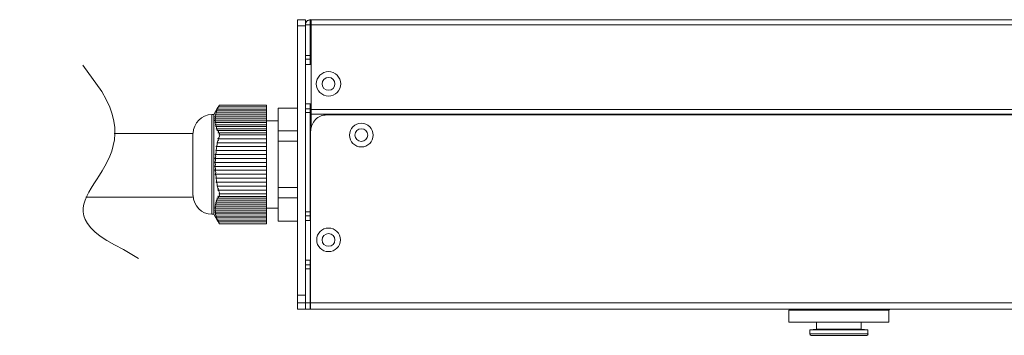
# Model space of a CAD drawing. Units: millimetres. Extents: x 4 to 116, y 12 to 53.
# Drawn here: x 4 to 18, y 23 to 28 of the extents above; entities that cross this region are included whole.
import ezdxf

# ---------------------------------------------------------------- set-up
doc = ezdxf.new("R2010")
doc.units = ezdxf.units.MM
doc.header["$MEASUREMENT"] = 0
doc.layers.add('layer 1', color=7, linetype='Continuous')
doc.layers.add('layer 2', color=7, linetype='Continuous')

msp = doc.modelspace()

# ---------------------------------------------------------------- linework, layer by layer
at = {"layer": 'layer 1', "lineweight": 9}
for points in [[(8.029, 27.814), (7.909, 27.814)], [(7.909, 27.814), (8.029, 27.814)], [(7.909, 23.634), (7.909, 27.814)], [(7.909, 23.482), (7.909, 27.814)], [(7.909, 27.814), (7.909, 23.482)], [(7.909, 27.814), (8.029, 27.814)], [(7.909, 23.634), (7.909, 27.814)], [(8.029, 27.814), (7.909, 27.814)], [(7.909, 27.726), (8.029, 27.726)], [(8.029, 27.726), (7.909, 27.726)], [(7.909, 27.726), (8.029, 27.726)], [(8.029, 27.726), (7.909, 27.726)], [(8.029, 27.748), (8.029, 27.814)], [(8.029, 27.814), (8.029, 27.748)], [(8.029, 27.814), (8.029, 23.601)], [(8.029, 23.601), (8.029, 27.814)], [(8.1, 27.743), (8.029, 27.743)], [(8.029, 27.743), (8.029, 23.482)], [(8.029, 23.482), (8.029, 27.743)], [(8.029, 27.743), (8.029, 24.849)], [(8.029, 24.849), (8.029, 27.743)], [(8.029, 27.743), (8.1, 27.743)], [(33.438, 27.814), (8.1, 27.814)], [(8.1, 27.814), (8.1, 27.743)], [(8.1, 27.743), (8.1, 27.814)], [(8.1, 27.743), (8.1, 27.149)], [(8.1, 27.149), (8.1, 27.743)], [(8.1, 27.743), (8.116, 27.743)], [(8.116, 27.743), (8.1, 27.743)], [(8.116, 27.814), (8.116, 26.217)], [(8.116, 26.217), (8.116, 27.814)], [(33.438, 27.743), (8.116, 27.743)], [(8.1, 27.28), (8.029, 27.28)], [(8.029, 27.28), (8.1, 27.28)], [(8.1, 27.225), (8.029, 27.225)], [(8.029, 27.225), (8.1, 27.225)], [(8.029, 27.149), (8.116, 27.149)], [(8.116, 27.149), (8.029, 27.149)], [(6.727, 26.511), (6.716, 26.489)], [(6.716, 26.489), (6.727, 26.511)], [(6.727, 26.511), (6.721, 26.506)], [(6.721, 26.506), (6.727, 26.511)], [(6.743, 26.539), (6.727, 26.517)], [(6.727, 26.517), (6.743, 26.539)], [(6.727, 26.511), (7.446, 26.511)], [(7.446, 26.511), (6.727, 26.511)], [(6.743, 26.539), (6.737, 26.539)], [(6.737, 26.539), (6.737, 26.533)], [(6.737, 26.533), (6.737, 26.539)], [(6.737, 26.539), (6.743, 26.539)], [(6.743, 26.539), (6.743, 26.539)], [(6.743, 26.539), (6.743, 26.539)], [(7.446, 26.539), (6.743, 26.539)], [(6.743, 26.539), (7.446, 26.539)], [(7.446, 24.762), (7.446, 26.539)], [(7.446, 26.539), (7.446, 24.762)], [(8.029, 26.56), (8.116, 26.56)], [(8.116, 26.56), (8.029, 26.56)], [(8.1, 26.56), (8.1, 24.811)], [(8.1, 24.811), (8.1, 26.56)], [(6.661, 26.397), (6.628, 26.397)], [(6.628, 26.397), (6.628, 24.904)], [(6.661, 26.397), (6.628, 26.397)], [(6.628, 26.397), (6.628, 24.904)], [(6.661, 26.397), (6.721, 26.506)], [(6.721, 26.506), (6.661, 26.397)], [(6.661, 26.397), (6.721, 26.506)], [(6.721, 26.506), (6.661, 26.397)], [(6.661, 24.904), (6.661, 26.397)], [(6.661, 24.904), (6.661, 26.397)], [(6.683, 26.364), (6.672, 26.359)], [(6.672, 26.359), (6.683, 26.364)], [(6.683, 26.391), (6.677, 26.386)], [(6.677, 26.386), (6.683, 26.391)], [(6.683, 26.38), (6.677, 26.37)], [(6.677, 26.37), (6.683, 26.38)], [(6.688, 26.408), (6.683, 26.397)], [(6.683, 26.397), (6.688, 26.408)], [(6.683, 26.391), (7.446, 26.391)], [(7.446, 26.391), (6.683, 26.391)], [(6.683, 26.391), (6.688, 26.386)], [(6.688, 26.386), (6.683, 26.391)], [(6.688, 26.386), (6.683, 26.38)], [(6.683, 26.38), (6.688, 26.386)], [(6.683, 26.364), (7.446, 26.364)], [(7.446, 26.364), (6.683, 26.364)], [(6.683, 26.364), (6.683, 26.359)], [(6.683, 26.359), (6.683, 26.364)], [(6.694, 26.424), (6.688, 26.419)], [(6.688, 26.419), (6.694, 26.424)], [(6.694, 26.424), (6.688, 26.408)], [(6.688, 26.408), (6.694, 26.424)], [(6.699, 26.451), (6.694, 26.446)], [(6.694, 26.446), (6.699, 26.451)], [(6.699, 26.44), (6.694, 26.43)], [(6.694, 26.43), (6.699, 26.44)], [(6.694, 26.424), (7.446, 26.424)], [(7.446, 26.424), (6.694, 26.424)], [(6.699, 26.451), (7.446, 26.451)], [(7.446, 26.451), (6.699, 26.451)], [(6.699, 26.451), (6.699, 26.44)], [(6.699, 26.44), (6.699, 26.451)], [(6.71, 26.479), (6.705, 26.457)], [(6.705, 26.457), (6.71, 26.479)], [(6.71, 26.479), (7.446, 26.479)], [(7.446, 26.479), (6.71, 26.479)], [(6.71, 26.479), (6.71, 26.479)], [(6.71, 26.479), (6.71, 26.479)], [(7.62, 26.495), (7.62, 24.8)], [(7.62, 24.8), (7.62, 26.495)], [(7.62, 26.495), (7.909, 26.495)], [(7.909, 26.495), (7.62, 26.495)], [(8.029, 26.484), (8.1, 26.484)], [(8.1, 26.484), (8.029, 26.484)], [(8.029, 26.43), (8.1, 26.43)], [(8.1, 26.43), (8.029, 26.43)], [(33.438, 26.473), (8.116, 26.473)], [(33.438, 26.402), (8.116, 26.402)], [(8.345, 26.391), (116.018, 26.391)], [(6.677, 26.331), (6.672, 26.331)], [(6.672, 26.331), (6.677, 26.331)], [(6.677, 26.304), (6.672, 26.299)], [(6.672, 26.299), (6.677, 26.304)], [(6.672, 26.271), (6.683, 26.277)], [(6.683, 26.277), (6.672, 26.271)], [(6.683, 26.353), (6.677, 26.337)], [(6.677, 26.337), (6.683, 26.353)], [(6.677, 26.331), (7.446, 26.331)], [(7.446, 26.331), (6.677, 26.331)], [(6.677, 26.331), (6.683, 26.326)], [(6.683, 26.326), (6.677, 26.331)], [(6.683, 26.326), (6.677, 26.321)], [(6.677, 26.321), (6.683, 26.326)], [(6.677, 26.321), (6.677, 26.31)], [(6.677, 26.31), (6.677, 26.321)], [(6.677, 26.304), (7.446, 26.304)], [(7.446, 26.304), (6.677, 26.304)], [(6.677, 26.304), (6.683, 26.299)], [(6.683, 26.299), (6.677, 26.304)], [(6.683, 26.293), (6.677, 26.282)], [(6.677, 26.282), (6.683, 26.293)], [(6.677, 26.239), (6.683, 26.25)], [(6.683, 26.25), (6.677, 26.239)], [(6.688, 26.244), (6.677, 26.239)], [(6.677, 26.239), (6.688, 26.244)], [(6.683, 26.359), (6.683, 26.353)], [(6.683, 26.353), (6.683, 26.359)], [(6.683, 26.299), (6.683, 26.293)], [(6.683, 26.293), (6.683, 26.299)], [(6.683, 26.277), (7.446, 26.277)], [(7.446, 26.277), (6.683, 26.277)], [(6.688, 26.271), (6.683, 26.277)], [(6.683, 26.277), (6.688, 26.271)], [(6.683, 26.25), (6.688, 26.266)], [(6.688, 26.266), (6.683, 26.25)], [(6.688, 26.266), (6.688, 26.271)], [(6.688, 26.271), (6.688, 26.266)], [(6.688, 26.244), (6.694, 26.239)], [(6.694, 26.239), (6.688, 26.244)], [(6.688, 26.244), (7.446, 26.244)], [(7.446, 26.244), (6.688, 26.244)], [(6.694, 26.233), (6.688, 26.222)], [(6.688, 26.222), (6.694, 26.233)], [(6.688, 26.222), (6.688, 26.212)], [(6.688, 26.212), (6.688, 26.222)], [(6.688, 26.212), (6.694, 26.217)], [(6.694, 26.217), (6.688, 26.212)], [(6.694, 26.239), (6.694, 26.233)], [(6.694, 26.233), (6.694, 26.239)], [(6.694, 26.217), (6.699, 26.212)], [(6.699, 26.212), (6.694, 26.217)], [(6.694, 26.217), (7.446, 26.217)], [(7.446, 26.217), (6.694, 26.217)], [(7.446, 26.304), (7.62, 26.304)], [(7.62, 26.304), (7.446, 26.304)], [(6.345, 26.113), (6.345, 25.182)], [(6.345, 25.182), (6.345, 26.113)], [(6.699, 26.195), (6.694, 26.179)], [(6.694, 26.179), (6.699, 26.195)], [(6.694, 26.179), (6.705, 26.184)], [(6.705, 26.184), (6.694, 26.179)], [(6.699, 26.212), (6.699, 26.206)], [(6.699, 26.206), (6.699, 26.212)], [(6.699, 26.206), (6.699, 26.195)], [(6.699, 26.195), (6.699, 26.206)], [(6.705, 26.184), (6.71, 26.184)], [(6.71, 26.184), (6.705, 26.184)], [(6.705, 26.184), (7.446, 26.184)], [(7.446, 26.184), (6.705, 26.184)], [(6.71, 26.184), (6.71, 26.179)], [(6.71, 26.179), (6.71, 26.184)], [(6.71, 26.179), (6.71, 26.163)], [(6.71, 26.163), (6.71, 26.179)], [(6.71, 26.163), (6.71, 26.152)], [(6.71, 26.152), (6.71, 26.163)], [(6.71, 26.152), (6.716, 26.157)], [(6.716, 26.157), (6.71, 26.152)], [(6.716, 26.157), (7.446, 26.157)], [(7.446, 26.157), (6.716, 26.157)], [(6.716, 26.157), (6.721, 26.152)], [(6.721, 26.152), (6.716, 26.157)], [(6.721, 26.152), (6.727, 26.146)], [(6.727, 26.146), (6.721, 26.152)], [(6.727, 26.13), (6.721, 26.124)], [(6.721, 26.124), (6.727, 26.13)], [(6.721, 26.124), (6.732, 26.124)], [(6.732, 26.124), (6.721, 26.124)], [(6.727, 26.146), (6.727, 26.13)], [(6.727, 26.13), (6.727, 26.146)], [(6.732, 26.124), (6.737, 26.124)], [(6.737, 26.124), (6.732, 26.124)], [(6.732, 26.124), (7.446, 26.124)], [(7.446, 26.124), (6.732, 26.124)], [(6.737, 26.124), (6.737, 26.119)], [(6.737, 26.119), (6.737, 26.124)], [(6.737, 26.119), (6.743, 26.113)], [(6.743, 26.113), (6.737, 26.119)], [(6.743, 26.113), (6.737, 26.092)], [(6.737, 26.092), (6.743, 26.113)], [(6.737, 26.092), (6.743, 26.075)], [(6.743, 26.075), (6.737, 26.092)], [(6.737, 26.092), (7.446, 26.092)], [(7.446, 26.092), (6.737, 26.092)], [(6.743, 26.075), (6.737, 26.059)], [(6.737, 26.059), (6.743, 26.075)], [(7.62, 26.152), (7.909, 26.152)], [(7.909, 26.152), (7.62, 26.152)], [(8.105, 26.152), (8.105, 23.482)], [(8.105, 23.482), (8.105, 26.152)], [(6.705, 25.928), (6.694, 25.917)], [(6.694, 25.917), (6.705, 25.928)], [(6.71, 25.945), (6.705, 25.928)], [(6.705, 25.928), (6.71, 25.945)], [(6.71, 25.972), (6.716, 25.988)], [(6.716, 25.988), (6.71, 25.972)], [(6.71, 25.972), (6.71, 25.961)], [(6.71, 25.961), (6.71, 25.972)], [(6.71, 25.972), (7.446, 25.972)], [(7.446, 25.972), (6.71, 25.972)], [(6.71, 25.961), (6.71, 25.945)], [(6.71, 25.945), (6.71, 25.961)], [(6.716, 25.988), (6.721, 26.004)], [(6.721, 26.004), (6.716, 25.988)], [(6.732, 26.048), (6.721, 26.032)], [(6.721, 26.032), (6.732, 26.048)], [(6.727, 26.015), (6.721, 26.032)], [(6.721, 26.032), (6.727, 26.015)], [(6.721, 26.032), (7.446, 26.032)], [(7.446, 26.032), (6.721, 26.032)], [(6.721, 26.004), (6.727, 26.015)], [(6.727, 26.015), (6.721, 26.004)], [(6.737, 26.059), (6.732, 26.048)], [(6.732, 26.048), (6.737, 26.059)], [(7.62, 25.999), (7.909, 25.999)], [(7.909, 25.999), (7.62, 25.999)], [(6.688, 25.808), (6.677, 25.797)], [(6.677, 25.797), (6.688, 25.808)], [(6.683, 25.781), (6.677, 25.797)], [(6.677, 25.797), (6.683, 25.781)], [(6.677, 25.797), (7.446, 25.797)], [(7.446, 25.797), (6.677, 25.797)], [(6.688, 25.765), (6.683, 25.781)], [(6.683, 25.781), (6.688, 25.765)], [(6.688, 25.857), (6.694, 25.868)], [(6.694, 25.868), (6.688, 25.857)], [(6.688, 25.857), (6.694, 25.841)], [(6.694, 25.841), (6.688, 25.857)], [(6.688, 25.857), (7.446, 25.857)], [(7.446, 25.857), (6.688, 25.857)], [(6.694, 25.825), (6.688, 25.808)], [(6.688, 25.808), (6.694, 25.825)], [(6.699, 25.901), (6.694, 25.917)], [(6.694, 25.917), (6.699, 25.901)], [(6.694, 25.917), (7.446, 25.917)], [(7.446, 25.917), (6.694, 25.917)], [(6.694, 25.868), (6.699, 25.885)], [(6.699, 25.885), (6.694, 25.868)], [(6.694, 25.841), (6.694, 25.825)], [(6.694, 25.825), (6.694, 25.841)], [(6.699, 25.885), (6.699, 25.901)], [(6.699, 25.901), (6.699, 25.885)], [(6.672, 25.737), (6.683, 25.754)], [(6.683, 25.754), (6.672, 25.737)], [(6.672, 25.737), (6.683, 25.727)], [(6.683, 25.727), (6.672, 25.737)], [(6.672, 25.737), (7.446, 25.737)], [(7.446, 25.737), (6.672, 25.737)], [(6.677, 25.694), (6.672, 25.678)], [(6.672, 25.678), (6.677, 25.694)], [(6.677, 25.667), (6.672, 25.678)], [(6.672, 25.678), (6.677, 25.667)], [(6.672, 25.678), (7.446, 25.678)], [(7.446, 25.678), (6.672, 25.678)], [(6.672, 25.618), (6.677, 25.634)], [(6.677, 25.634), (6.672, 25.618)], [(6.683, 25.71), (6.677, 25.694)], [(6.677, 25.694), (6.683, 25.71)], [(6.683, 25.65), (6.677, 25.667)], [(6.677, 25.667), (6.683, 25.65)], [(6.677, 25.634), (6.683, 25.65)], [(6.683, 25.65), (6.677, 25.634)], [(6.683, 25.754), (6.688, 25.765)], [(6.688, 25.765), (6.683, 25.754)], [(6.683, 25.727), (6.683, 25.71)], [(6.683, 25.71), (6.683, 25.727)], [(6.672, 25.618), (6.677, 25.607)], [(6.677, 25.607), (6.672, 25.618)], [(6.672, 25.618), (7.446, 25.618)], [(7.446, 25.618), (6.672, 25.618)], [(6.683, 25.574), (6.672, 25.563)], [(6.672, 25.563), (6.683, 25.574)], [(6.683, 25.547), (6.672, 25.563)], [(6.672, 25.563), (6.683, 25.547)], [(6.672, 25.563), (7.446, 25.563)], [(7.446, 25.563), (6.672, 25.563)], [(6.677, 25.607), (6.683, 25.59)], [(6.683, 25.59), (6.677, 25.607)], [(6.677, 25.503), (6.683, 25.514)], [(6.683, 25.514), (6.677, 25.503)], [(6.677, 25.503), (6.688, 25.487)], [(6.688, 25.487), (6.677, 25.503)], [(6.677, 25.503), (7.446, 25.503)], [(7.446, 25.503), (6.677, 25.503)], [(6.683, 25.59), (6.683, 25.574)], [(6.683, 25.574), (6.683, 25.59)], [(6.688, 25.53), (6.683, 25.547)], [(6.683, 25.547), (6.688, 25.53)], [(6.683, 25.514), (6.688, 25.53)], [(6.688, 25.53), (6.683, 25.514)], [(6.688, 25.487), (6.694, 25.476)], [(6.694, 25.476), (6.688, 25.487)], [(6.694, 25.46), (6.688, 25.443)], [(6.688, 25.443), (6.694, 25.46)], [(6.694, 25.432), (6.688, 25.443)], [(6.688, 25.443), (6.694, 25.432)], [(6.688, 25.443), (7.446, 25.443)], [(7.446, 25.443), (6.688, 25.443)], [(6.694, 25.476), (6.694, 25.46)], [(6.694, 25.46), (6.694, 25.476)], [(6.699, 25.416), (6.694, 25.432)], [(6.694, 25.432), (6.699, 25.416)], [(6.694, 25.383), (6.699, 25.4)], [(6.699, 25.4), (6.694, 25.383)], [(6.694, 25.383), (6.705, 25.372)], [(6.705, 25.372), (6.694, 25.383)], [(6.694, 25.383), (7.446, 25.383)], [(7.446, 25.383), (6.694, 25.383)], [(6.699, 25.4), (6.699, 25.416)], [(6.699, 25.416), (6.699, 25.4)], [(6.705, 25.372), (6.71, 25.356)], [(6.71, 25.356), (6.705, 25.372)], [(6.71, 25.356), (6.71, 25.34)], [(6.71, 25.34), (6.71, 25.356)], [(6.71, 25.34), (6.71, 25.323)], [(6.71, 25.323), (6.71, 25.34)], [(6.716, 25.312), (6.71, 25.323)], [(6.71, 25.323), (6.716, 25.312)], [(6.71, 25.323), (7.446, 25.323)], [(7.446, 25.323), (6.71, 25.323)], [(6.721, 25.296), (6.716, 25.312)], [(6.716, 25.312), (6.721, 25.296)], [(6.727, 25.28), (6.721, 25.296)], [(6.721, 25.296), (6.727, 25.28)], [(6.721, 25.263), (6.727, 25.28)], [(6.727, 25.28), (6.721, 25.263)], [(6.721, 25.263), (6.732, 25.253)], [(6.732, 25.253), (6.721, 25.263)], [(6.721, 25.263), (7.446, 25.263)], [(7.446, 25.263), (6.721, 25.263)], [(6.732, 25.253), (6.737, 25.236)], [(6.737, 25.236), (6.732, 25.253)], [(6.737, 25.236), (6.743, 25.225)], [(6.743, 25.225), (6.737, 25.236)], [(6.743, 25.225), (6.737, 25.209)], [(6.737, 25.209), (6.743, 25.225)], [(6.737, 25.209), (7.446, 25.209)], [(7.446, 25.209), (6.737, 25.209)], [(6.743, 25.187), (6.737, 25.209)], [(6.737, 25.209), (6.743, 25.187)], [(6.737, 25.176), (6.743, 25.187)], [(6.743, 25.187), (6.737, 25.176)], [(7.62, 25.302), (7.909, 25.302)], [(7.909, 25.302), (7.62, 25.302)], [(6.683, 25.045), (6.677, 25.062)], [(6.677, 25.062), (6.688, 25.056)], [(6.688, 25.056), (6.677, 25.062)], [(6.677, 25.062), (6.683, 25.045)], [(6.688, 25.035), (6.683, 25.045)], [(6.683, 25.045), (6.688, 25.035)], [(6.688, 25.078), (6.688, 25.089)], [(6.688, 25.089), (6.694, 25.084)], [(6.694, 25.084), (6.688, 25.089)], [(6.688, 25.089), (6.688, 25.078)], [(6.694, 25.067), (6.688, 25.078)], [(6.688, 25.078), (6.694, 25.067)], [(6.688, 25.056), (7.446, 25.056)], [(7.446, 25.056), (6.688, 25.056)], [(6.688, 25.056), (6.694, 25.056)], [(6.694, 25.056), (6.688, 25.056)], [(6.699, 25.105), (6.694, 25.116)], [(6.694, 25.116), (6.705, 25.116)], [(6.705, 25.116), (6.694, 25.116)], [(6.694, 25.116), (6.699, 25.105)], [(6.694, 25.084), (6.699, 25.089)], [(6.699, 25.089), (6.694, 25.084)], [(6.694, 25.084), (7.446, 25.084)], [(7.446, 25.084), (6.694, 25.084)], [(6.694, 25.056), (6.694, 25.067)], [(6.694, 25.067), (6.694, 25.056)], [(6.699, 25.095), (6.699, 25.105)], [(6.699, 25.105), (6.699, 25.095)], [(6.699, 25.089), (6.699, 25.095)], [(6.699, 25.095), (6.699, 25.089)], [(6.705, 25.116), (7.446, 25.116)], [(7.446, 25.116), (6.705, 25.116)], [(6.705, 25.116), (6.71, 25.116)], [(6.71, 25.116), (6.705, 25.116)], [(6.71, 25.138), (6.71, 25.149)], [(6.71, 25.149), (6.716, 25.144)], [(6.716, 25.144), (6.71, 25.149)], [(6.71, 25.149), (6.71, 25.138)], [(6.71, 25.122), (6.71, 25.138)], [(6.71, 25.138), (6.71, 25.122)], [(6.71, 25.116), (6.71, 25.122)], [(6.71, 25.122), (6.71, 25.116)], [(6.716, 25.144), (6.721, 25.149)], [(6.721, 25.149), (6.716, 25.144)], [(6.716, 25.144), (7.446, 25.144)], [(7.446, 25.144), (6.716, 25.144)], [(6.721, 25.176), (6.732, 25.171)], [(6.732, 25.171), (6.721, 25.176)], [(6.721, 25.176), (6.727, 25.165)], [(6.727, 25.165), (6.721, 25.176)], [(6.721, 25.149), (6.727, 25.154)], [(6.727, 25.154), (6.721, 25.149)], [(6.727, 25.154), (6.727, 25.165)], [(6.727, 25.165), (6.727, 25.154)], [(6.732, 25.171), (6.737, 25.176)], [(6.737, 25.176), (6.732, 25.171)], [(6.732, 25.171), (7.446, 25.171)], [(7.446, 25.171), (6.732, 25.171)], [(7.62, 25.149), (7.909, 25.149)], [(7.909, 25.149), (7.62, 25.149)], [(6.628, 24.904), (6.661, 24.904)], [(6.628, 24.904), (6.661, 24.904)], [(6.661, 24.904), (6.721, 24.795)], [(6.721, 24.795), (6.661, 24.904)], [(6.661, 24.904), (6.721, 24.795)], [(6.721, 24.795), (6.661, 24.904)], [(6.672, 25.029), (6.683, 25.024)], [(6.683, 25.024), (6.672, 25.029)], [(6.677, 24.996), (6.672, 25.002)], [(6.672, 25.002), (6.677, 24.996)], [(6.677, 24.964), (6.672, 24.969)], [(6.672, 24.969), (6.677, 24.964)], [(6.683, 24.936), (6.672, 24.942)], [(6.672, 24.942), (6.683, 24.936)], [(6.683, 25.007), (6.677, 25.018)], [(6.677, 25.018), (6.683, 25.007)], [(6.677, 24.996), (6.683, 25.002)], [(6.683, 25.002), (6.677, 24.996)], [(7.446, 24.996), (6.677, 24.996)], [(6.677, 24.996), (7.446, 24.996)], [(6.677, 24.98), (6.677, 24.991)], [(6.677, 24.991), (6.677, 24.98)], [(6.683, 24.969), (6.677, 24.98)], [(6.677, 24.98), (6.683, 24.969)], [(6.677, 24.964), (6.683, 24.969)], [(6.683, 24.969), (6.677, 24.964)], [(7.446, 24.964), (6.677, 24.964)], [(6.677, 24.964), (7.446, 24.964)], [(6.683, 24.947), (6.677, 24.958)], [(6.677, 24.958), (6.683, 24.947)], [(6.683, 24.92), (6.677, 24.931)], [(6.677, 24.931), (6.683, 24.92)], [(6.683, 24.909), (6.677, 24.909)], [(6.677, 24.909), (6.683, 24.909)], [(6.683, 25.024), (6.688, 25.029)], [(6.688, 25.029), (6.683, 25.024)], [(6.683, 25.024), (7.446, 25.024)], [(7.446, 25.024), (6.683, 25.024)], [(6.683, 25.002), (6.683, 25.007)], [(6.683, 25.007), (6.683, 25.002)], [(6.683, 24.942), (6.683, 24.947)], [(6.683, 24.947), (6.683, 24.942)], [(6.683, 24.936), (6.683, 24.942)], [(6.683, 24.942), (6.683, 24.936)], [(7.446, 24.936), (6.683, 24.936)], [(6.683, 24.936), (7.446, 24.936)], [(6.688, 24.915), (6.683, 24.92)], [(6.683, 24.92), (6.688, 24.915)], [(6.683, 24.909), (6.688, 24.915)], [(6.688, 24.915), (6.683, 24.909)], [(7.446, 24.909), (6.683, 24.909)], [(6.683, 24.909), (7.446, 24.909)], [(6.688, 24.887), (6.683, 24.898)], [(6.683, 24.898), (6.688, 24.887)], [(6.688, 25.029), (6.688, 25.035)], [(6.688, 25.035), (6.688, 25.029)], [(7.446, 24.996), (7.62, 24.996)], [(7.62, 24.996), (7.446, 24.996)], [(8.1, 24.942), (8.029, 24.942)], [(8.029, 24.942), (8.1, 24.942)], [(6.694, 24.877), (6.688, 24.887)], [(6.688, 24.887), (6.694, 24.877)], [(6.694, 24.877), (6.688, 24.882)], [(6.688, 24.882), (6.694, 24.877)], [(7.446, 24.877), (6.694, 24.877)], [(6.694, 24.877), (7.446, 24.877)], [(6.699, 24.86), (6.694, 24.871)], [(6.694, 24.871), (6.699, 24.86)], [(6.699, 24.849), (6.694, 24.855)], [(6.694, 24.855), (6.699, 24.849)], [(6.699, 24.849), (6.699, 24.86)], [(6.699, 24.86), (6.699, 24.849)], [(7.446, 24.849), (6.699, 24.849)], [(6.699, 24.849), (7.446, 24.849)], [(6.71, 24.817), (6.705, 24.844)], [(6.705, 24.844), (6.71, 24.817)], [(6.71, 24.817), (6.71, 24.822)], [(6.71, 24.822), (6.71, 24.817)], [(7.446, 24.817), (6.71, 24.817)], [(6.71, 24.817), (7.446, 24.817)], [(6.727, 24.789), (6.716, 24.811)], [(6.716, 24.811), (6.727, 24.789)], [(6.721, 24.795), (6.727, 24.789)], [(6.727, 24.789), (6.721, 24.795)], [(6.727, 24.789), (7.446, 24.789)], [(7.446, 24.789), (6.727, 24.789)], [(6.743, 24.762), (6.727, 24.784)], [(6.727, 24.784), (6.743, 24.762)], [(6.737, 24.762), (6.737, 24.762)], [(6.743, 24.762), (6.737, 24.762)], [(6.737, 24.762), (6.743, 24.762)], [(6.737, 24.762), (6.737, 24.762)], [(6.743, 24.762), (6.743, 24.762)], [(7.446, 24.762), (6.743, 24.762)], [(6.743, 24.762), (7.446, 24.762)], [(6.743, 24.762), (6.743, 24.762)], [(7.62, 24.8), (7.909, 24.8)], [(7.909, 24.8), (7.62, 24.8)], [(8.1, 24.882), (8.029, 24.882)], [(8.029, 24.882), (8.1, 24.882)], [(8.029, 24.811), (8.105, 24.811)], [(8.105, 24.811), (8.029, 24.811)], [(8.029, 24.217), (8.105, 24.217)], [(8.105, 24.217), (8.029, 24.217)], [(8.1, 24.217), (8.1, 23.482)], [(8.1, 23.482), (8.1, 24.217)], [(8.029, 24.146), (8.1, 24.146)], [(8.1, 24.146), (8.029, 24.146)], [(8.029, 23.601), (8.029, 24.135)], [(8.029, 24.135), (8.029, 23.601)], [(8.029, 24.086), (8.1, 24.086)], [(8.1, 24.086), (8.029, 24.086)], [(7.909, 23.689), (8.029, 23.689)], [(8.029, 23.689), (7.909, 23.689)], [(8.1, 23.574), (7.909, 23.574)], [(7.909, 23.574), (8.1, 23.574)], [(8.078, 23.574), (116.23, 23.574)], [(8.1, 23.482), (7.909, 23.482)], [(7.909, 23.482), (8.1, 23.482)], [(8.078, 23.482), (116.23, 23.482)], [(15.26, 23.285), (15.26, 23.465)], [(15.26, 23.465), (16.758, 23.465)], [(15.281, 23.482), (16.742, 23.482)], [(16.758, 23.465), (16.758, 23.285)], [(16.758, 23.285), (15.26, 23.285)], [(15.674, 23.182), (15.674, 23.285)], [(16.344, 23.182), (16.344, 23.285)], [(15.576, 23.171), (15.674, 23.182)], [(15.576, 23.171), (16.442, 23.171)], [(15.576, 23.111), (15.576, 23.171)], [(15.674, 23.182), (16.344, 23.182)], [(16.344, 23.182), (16.442, 23.171)], [(16.442, 23.171), (16.442, 23.111)], [(16.442, 23.111), (15.576, 23.111)], [(16.426, 23.089), (15.592, 23.089)]]:
    msp.add_lwpolyline(points, dxfattribs=at)
for points, knots in [([(8.102, 27.819), (8.083, 27.819), (8.064, 27.811), (8.05, 27.797), (8.037, 27.784), (8.029, 27.765), (8.029, 27.745)], [0, 0, 0, 0, 1, 1, 1, 2, 2, 2, 2]), ([(8.1, 27.814), (8.081, 27.814), (8.063, 27.807), (8.05, 27.794), (8.037, 27.781), (8.029, 27.764), (8.029, 27.745)], [0, 0, 0, 0, 1, 1, 1, 2, 2, 2, 2]), ([(8.557, 26.857), (8.557, 26.958), (8.476, 27.04), (8.375, 27.04), (8.274, 27.04), (8.192, 26.958), (8.192, 26.857), (8.192, 26.756), (8.274, 26.675), (8.375, 26.675), (8.476, 26.675), (8.557, 26.756), (8.557, 26.857)], [0, 0, 0, 0, 1, 1, 1, 2, 2, 2, 3, 3, 3, 4, 4, 4, 4]), ([(8.557, 26.857), (8.557, 26.958), (8.476, 27.04), (8.375, 27.04), (8.274, 27.04), (8.192, 26.958), (8.192, 26.857), (8.192, 26.756), (8.274, 26.675), (8.375, 26.675), (8.476, 26.675), (8.557, 26.756), (8.557, 26.857)], [0, 0, 0, 0, 1, 1, 1, 2, 2, 2, 3, 3, 3, 4, 4, 4, 4]), ([(8.47, 26.857), (8.47, 26.91), (8.428, 26.953), (8.375, 26.953), (8.322, 26.953), (8.279, 26.91), (8.279, 26.857), (8.279, 26.805), (8.322, 26.762), (8.375, 26.762), (8.428, 26.762), (8.47, 26.805), (8.47, 26.857)], [0, 0, 0, 0, 1, 1, 1, 2, 2, 2, 3, 3, 3, 4, 4, 4, 4]), ([(8.47, 26.857), (8.47, 26.91), (8.428, 26.953), (8.375, 26.953), (8.322, 26.953), (8.279, 26.91), (8.279, 26.857), (8.279, 26.805), (8.322, 26.762), (8.375, 26.762), (8.428, 26.762), (8.47, 26.805), (8.47, 26.857)], [0, 0, 0, 0, 1, 1, 1, 2, 2, 2, 3, 3, 3, 4, 4, 4, 4]), ([(8.345, 26.391), (8.282, 26.391), (8.223, 26.366), (8.179, 26.321), (8.135, 26.277), (8.11, 26.217), (8.111, 26.154)], [0, 0, 0, 0, 1, 1, 1, 2, 2, 2, 2]), ([(8.348, 26.391), (8.285, 26.391), (8.224, 26.366), (8.18, 26.322), (8.136, 26.277), (8.111, 26.217), (8.111, 26.154)], [0, 0, 0, 0, 1, 1, 1, 2, 2, 2, 2]), ([(9.042, 26.089), (9.042, 26.187), (8.963, 26.266), (8.865, 26.266), (8.767, 26.266), (8.688, 26.187), (8.688, 26.089), (8.688, 25.991), (8.767, 25.912), (8.865, 25.912), (8.963, 25.912), (9.042, 25.991), (9.042, 26.089)], [0, 0, 0, 0, 1, 1, 1, 2, 2, 2, 3, 3, 3, 4, 4, 4, 4]), ([(9.042, 26.089), (9.042, 26.187), (8.963, 26.266), (8.865, 26.266), (8.767, 26.266), (8.688, 26.187), (8.688, 26.089), (8.688, 25.991), (8.767, 25.912), (8.865, 25.912), (8.963, 25.912), (9.042, 25.991), (9.042, 26.089)], [0, 0, 0, 0, 1, 1, 1, 2, 2, 2, 3, 3, 3, 4, 4, 4, 4]), ([(8.961, 26.089), (8.961, 26.142), (8.918, 26.184), (8.865, 26.184), (8.813, 26.184), (8.77, 26.142), (8.77, 26.089), (8.77, 26.036), (8.813, 25.994), (8.865, 25.994), (8.918, 25.994), (8.961, 26.036), (8.961, 26.089)], [0, 0, 0, 0, 1, 1, 1, 2, 2, 2, 3, 3, 3, 4, 4, 4, 4]), ([(8.961, 26.089), (8.961, 26.142), (8.918, 26.184), (8.865, 26.184), (8.813, 26.184), (8.77, 26.142), (8.77, 26.089), (8.77, 26.036), (8.813, 25.994), (8.865, 25.994), (8.918, 25.994), (8.961, 26.036), (8.961, 26.089)], [0, 0, 0, 0, 1, 1, 1, 2, 2, 2, 3, 3, 3, 4, 4, 4, 4]), ([(8.552, 24.52), (8.552, 24.617), (8.473, 24.697), (8.375, 24.697), (8.277, 24.697), (8.198, 24.617), (8.198, 24.52), (8.198, 24.422), (8.277, 24.343), (8.375, 24.343), (8.473, 24.343), (8.552, 24.422), (8.552, 24.52)], [0, 0, 0, 0, 1, 1, 1, 2, 2, 2, 3, 3, 3, 4, 4, 4, 4]), ([(8.552, 24.52), (8.552, 24.617), (8.473, 24.697), (8.375, 24.697), (8.277, 24.697), (8.198, 24.617), (8.198, 24.52), (8.198, 24.422), (8.277, 24.343), (8.375, 24.343), (8.473, 24.343), (8.552, 24.422), (8.552, 24.52)], [0, 0, 0, 0, 1, 1, 1, 2, 2, 2, 3, 3, 3, 4, 4, 4, 4]), ([(8.47, 24.52), (8.47, 24.572), (8.428, 24.615), (8.375, 24.615), (8.322, 24.615), (8.279, 24.572), (8.279, 24.52), (8.279, 24.467), (8.322, 24.424), (8.375, 24.424), (8.428, 24.424), (8.47, 24.467), (8.47, 24.52)], [0, 0, 0, 0, 1, 1, 1, 2, 2, 2, 3, 3, 3, 4, 4, 4, 4]), ([(8.47, 24.52), (8.47, 24.572), (8.428, 24.615), (8.375, 24.615), (8.322, 24.615), (8.279, 24.572), (8.279, 24.52), (8.279, 24.467), (8.322, 24.424), (8.375, 24.424), (8.428, 24.424), (8.47, 24.467), (8.47, 24.52)], [0, 0, 0, 0, 1, 1, 1, 2, 2, 2, 3, 3, 3, 4, 4, 4, 4])]:
    msp.add_open_spline(points, degree=3, knots=knots, dxfattribs=at)
for points in [[(6.725, 26.508), (6.727, 26.511), (6.729, 26.515), (6.731, 26.519)], [(6.725, 26.508), (6.727, 26.511), (6.729, 26.515), (6.731, 26.519)], [(6.74, 26.542), (6.74, 26.542), (6.74, 26.542), (6.74, 26.542)], [(6.74, 26.542), (6.74, 26.542), (6.74, 26.542), (6.74, 26.542)], [(6.631, 26.397), (6.476, 26.397), (6.351, 26.271), (6.351, 26.116)], [(6.631, 26.397), (6.476, 26.397), (6.351, 26.271), (6.351, 26.116)], [(6.676, 26.36), (6.678, 26.363), (6.68, 26.367), (6.681, 26.371)], [(6.676, 26.36), (6.678, 26.363), (6.68, 26.367), (6.681, 26.371)], [(6.685, 26.392), (6.687, 26.395), (6.689, 26.399), (6.69, 26.403)], [(6.685, 26.392), (6.687, 26.395), (6.689, 26.399), (6.69, 26.403)], [(6.691, 26.418), (6.693, 26.422), (6.695, 26.426), (6.697, 26.429)], [(6.691, 26.418), (6.693, 26.422), (6.695, 26.426), (6.697, 26.429)], [(6.696, 26.453), (6.698, 26.457), (6.699, 26.461), (6.701, 26.464)], [(6.696, 26.453), (6.698, 26.457), (6.699, 26.461), (6.701, 26.464)], [(6.715, 26.479), (6.717, 26.482), (6.719, 26.486), (6.721, 26.49)], [(6.715, 26.479), (6.717, 26.482), (6.719, 26.486), (6.721, 26.49)], [(6.674, 26.302), (6.675, 26.306), (6.677, 26.309), (6.678, 26.312)], [(6.674, 26.302), (6.675, 26.306), (6.677, 26.309), (6.678, 26.312)], [(6.675, 26.329), (6.676, 26.332), (6.678, 26.336), (6.679, 26.339)], [(6.675, 26.329), (6.676, 26.332), (6.678, 26.336), (6.679, 26.339)], [(6.677, 26.276), (6.678, 26.279), (6.68, 26.283), (6.681, 26.286)], [(6.677, 26.276), (6.678, 26.279), (6.68, 26.283), (6.681, 26.286)], [(6.351, 25.184), (6.351, 25.029), (6.476, 24.904), (6.631, 24.904)], [(6.351, 25.184), (6.351, 25.029), (6.476, 24.904), (6.631, 24.904)], [(6.678, 24.994), (6.677, 24.997), (6.675, 25.001), (6.674, 25.004)], [(6.678, 24.994), (6.677, 24.997), (6.675, 25.001), (6.674, 25.004)], [(6.679, 24.961), (6.678, 24.965), (6.676, 24.968), (6.675, 24.972)], [(6.679, 24.961), (6.678, 24.965), (6.676, 24.968), (6.675, 24.972)], [(6.681, 24.93), (6.68, 24.934), (6.678, 24.937), (6.676, 24.941)], [(6.681, 24.93), (6.68, 24.934), (6.678, 24.937), (6.676, 24.941)], [(6.681, 25.02), (6.68, 25.024), (6.678, 25.027), (6.677, 25.03)], [(6.681, 25.02), (6.68, 25.024), (6.678, 25.027), (6.677, 25.03)], [(6.69, 24.903), (6.689, 24.907), (6.687, 24.911), (6.685, 24.914)], [(6.69, 24.903), (6.689, 24.907), (6.687, 24.911), (6.685, 24.914)], [(6.697, 24.877), (6.695, 24.88), (6.693, 24.884), (6.691, 24.888)], [(6.697, 24.877), (6.695, 24.88), (6.693, 24.884), (6.691, 24.888)], [(6.701, 24.842), (6.699, 24.846), (6.698, 24.849), (6.696, 24.853)], [(6.701, 24.842), (6.699, 24.846), (6.698, 24.849), (6.696, 24.853)], [(6.721, 24.816), (6.719, 24.82), (6.717, 24.824), (6.715, 24.827)], [(6.721, 24.816), (6.719, 24.82), (6.717, 24.824), (6.715, 24.827)], [(6.731, 24.787), (6.729, 24.791), (6.727, 24.795), (6.725, 24.798)], [(6.731, 24.787), (6.729, 24.791), (6.727, 24.795), (6.725, 24.798)], [(6.74, 24.764), (6.74, 24.764), (6.74, 24.764), (6.74, 24.764)], [(6.74, 24.764), (6.74, 24.764), (6.74, 24.764), (6.74, 24.764)], [(8.1, 23.659), (8.1, 23.651), (8.103, 23.644), (8.109, 23.64)], [(8.1, 23.659), (8.1, 23.651), (8.103, 23.644), (8.109, 23.64)], [(8.1, 23.566), (8.103, 23.566), (8.106, 23.565), (8.109, 23.565)], [(8.1, 23.566), (8.103, 23.566), (8.106, 23.565), (8.109, 23.565)], [(15.281, 23.482), (15.273, 23.482), (15.266, 23.476), (15.265, 23.468)], [(16.764, 23.468), (16.761, 23.478), (16.752, 23.484), (16.742, 23.482)], [(15.576, 23.114), (15.573, 23.102), (15.581, 23.092), (15.592, 23.089)], [(16.426, 23.089), (16.439, 23.09), (16.448, 23.101), (16.448, 23.114)]]:
    msp.add_open_spline(points, degree=3, dxfattribs=at)
at = {"layer": 'layer 2', "lineweight": 9}
for points in [[(4.984, 26.741), (4.7, 27.139)], [(6.34, 26.112), (5.169, 26.112)], [(6.34, 25.158), (4.743, 25.158)], [(5.534, 24.239), (5.307, 24.373)]]:
    msp.add_lwpolyline(points, dxfattribs=at)
msp.add_open_spline([(5.307, 24.373), (3.756, 25.133), (5.787, 25.449), (4.984, 26.741)], degree=3, dxfattribs=at)

doc.saveas('drawing.dxf')
